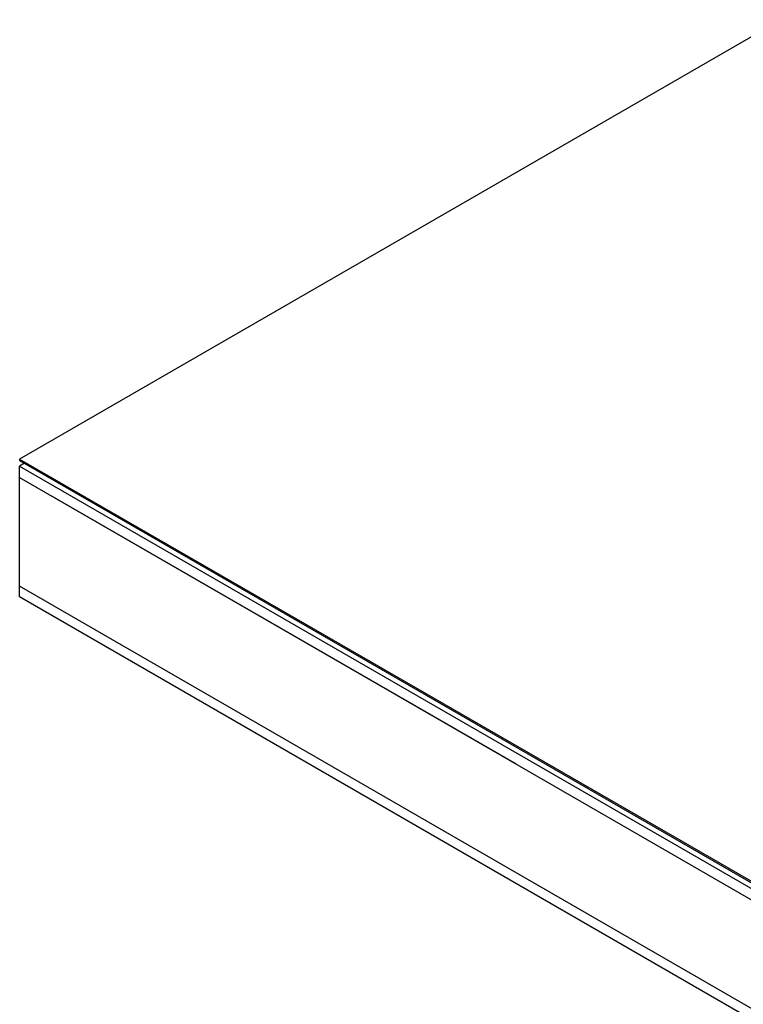
# Model space of a CAD drawing. Units: inches. Extents: x -5953 to 5688, y -2166 to 2524.
# Drawn here: x -5953 to -5124, y -934 to 194 of the extents above; entities that cross this region are included whole.
import ezdxf

# ---------------------------------------------------------------- set-up
doc = ezdxf.new("R2010")
doc.units = ezdxf.units.IN
doc.header["$MEASUREMENT"] = 0
doc.layers.add('NextGenRoof_Structure Existing - By others', color=53, linetype='Continuous', lineweight=25)

# ---------------------------------------------------------------- blocks, each defined once
blk = doc.blocks.new('NextGenRoof Manual Lantern ISO')
at = {"layer": 'NextGenRoof_Structure Existing - By others'}
for p, q in [((-1297.3, 1913.3), (-2169, 1410.1)), ((-2169, 1410.1), (-2169, 1408.4)), ((-2169, 1410.1), (0, 157.9)), ((-2169, 1408.4), (0, 156.3)), ((-2163.3, 1405.2), (-2169, 1401.9)), ((-2169, 1388.8), (-2169, 1401.9)), ((-2169, 1401.9), (0, 149.8)), ((-2169, 1388.8), (0, 136.7)), ((-2169, 1264.4), (-2169, 1388.8)), ((-1600.3, 1060.5), (-2133, 1368.1)), ((-2169, 1252.1), (-2169, 1264.4)), ((0, 12.2), (-2169, 1264.4)), ((0, 0), (-2169, 1252.1))]:
    blk.add_line(p, q, dxfattribs=at)

msp = doc.modelspace()

# ---------------------------------------------------------------- block references
msp.add_blockref('NextGenRoof Manual Lantern ISO', (-3783.58, -1719.44))

doc.saveas('drawing.dxf')
